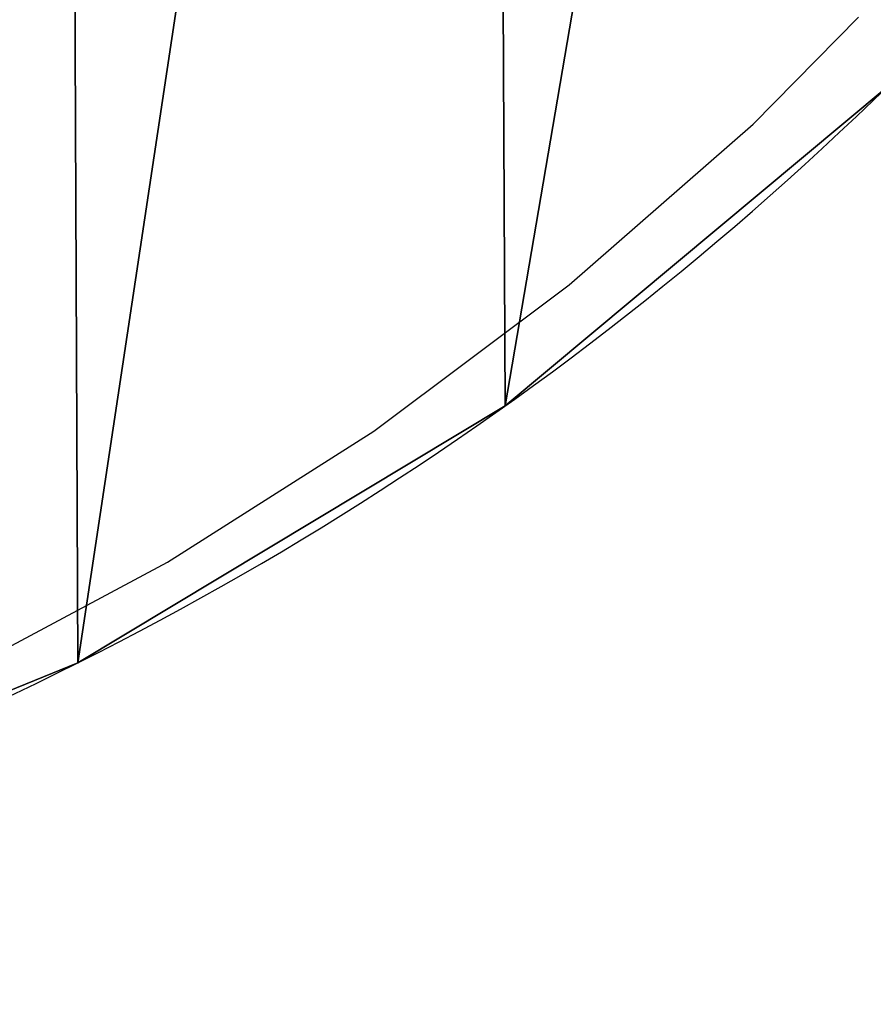
# Model space of a CAD drawing. Units: inches. Extents: x -260 to 180, y -131 to 198.
# Drawn here: x -86 to -81, y 23 to 29 of the extents above; entities that cross this region are included whole.
import ezdxf

# ---------------------------------------------------------------- set-up
doc = ezdxf.new("R2010")
doc.units = ezdxf.units.IN
doc.header["$MEASUREMENT"] = 0
doc.layers.add('element', color=70, linetype='Continuous', true_color=0x7fff00)
doc.layers.add('strefa bezpieczeństwa', color=7, linetype='Continuous')

# ---------------------------------------------------------------- blocks, each defined once
blk = doc.blocks.new('Grupa_122')
for p, q in [((79.0813, 28.542, 99.2659), (79.0813, 28.542, 97.7659)), ((76.6729, 27.0933, 99.2659), (76.6729, 27.0933, 97.7659))]:
    blk.add_line(p, q)
for centre in [(87.2215, 12.2829, 99.2659), (87.2215, 12.2829, 97.7659)]:
    blk.add_arc(centre, 18.183, 36.80976, 143.19024)
at = {"color": 2, "true_color": 0xffff00}
mesh = blk.add_polyface(dxfattribs=at)
corners = [(71.7066, 19.3986, 99.2659), (71.7066, 20.5332, 99.2659), (71.6785, 19.9659, 99.2659), (71.7909, 18.8369, 99.2659), (71.7909, 21.0949, 99.2659), (71.9303, 18.2863, 99.2659), (71.9303, 21.6455, 99.2659), (72.1236, 17.7522, 99.2659), (72.1236, 22.1796, 99.2659), (72.3689, 17.2399, 99.2659), (72.3689, 22.6919, 99.2659), (72.6637, 16.7544, 99.2659), (72.6637, 23.1774, 99.2659), (74.5642, 14.7284, 99.2659), (74.5166, 25.2908, 99.2659), (76.6729, 27.0933, 99.2659), (76.7436, 13.0062, 99.2659), (79.0813, 28.542, 99.2659), (79.1541, 11.6256, 99.2659), (81.6842, 29.6022, 99.2659), (81.7423, 10.6171, 99.2659), (84.4194, 30.2487, 99.2659), (84.4514, 10.003, 99.2659), (87.2215, 30.4659, 99.2659), (87.2215, 9.7968, 99.2659), (89.9917, 10.003, 99.2659), (90.0237, 30.2487, 99.2659), (92.7007, 10.6171, 99.2659), (92.7589, 29.6022, 99.2659), (95.289, 11.6256, 99.2659), (95.3617, 28.542, 99.2659), (97.6995, 13.0062, 99.2659), (97.7702, 27.0933, 99.2659), (99.8789, 14.7284, 99.2659), (99.9265, 25.2908, 99.2659), (101.7794, 16.7544, 99.2659), (101.7794, 23.1774, 99.2659), (102.0682, 17.2419, 99.2659), (102.0682, 22.6899, 99.2659), (102.3084, 17.7551, 99.2659), (102.3084, 22.1767, 99.2659), (102.4976, 18.2893, 99.2659), (102.4976, 21.6425, 99.2659), (102.634, 18.8393, 99.2659), (102.634, 21.0925, 99.2659), (102.7164, 19.3999, 99.2659), (102.7164, 20.5319, 99.2659), (102.7439, 19.9659, 99.2659)]
mesh.append_faces([[corners[k] for k in face] for face in [(0, 1, 2), (46, 45, 47)]], dxfattribs={"vtx0": -1, "color": 2})
mesh.append_faces([[corners[k] for k in face] for face in [(1, 3, 4), (4, 5, 6), (6, 7, 8), (8, 9, 10), (10, 11, 12), (12, 13, 14), (14, 13, 15), (15, 16, 17), (17, 18, 19), (19, 20, 21), (21, 22, 23), (23, 25, 26), (26, 27, 28), (28, 29, 30), (30, 31, 32), (32, 33, 34), (34, 35, 36), (36, 37, 38), (38, 39, 40), (40, 41, 42), (42, 43, 44), (44, 45, 46)]], dxfattribs={"vtx0": -1, "vtx1": -1, "color": 2})
mesh.append_faces([[corners[k] for k in face] for face in [(1, 0, 3), (4, 3, 5), (6, 5, 7), (8, 7, 9), (10, 9, 11), (12, 11, 13), (15, 13, 16), (17, 16, 18), (19, 18, 20), (21, 20, 22), (23, 22, 24), (23, 24, 25), (26, 25, 27), (28, 27, 29), (30, 29, 31), (32, 31, 33), (34, 33, 35), (36, 35, 37), (38, 37, 39), (40, 39, 41), (42, 41, 43), (44, 43, 45)]], dxfattribs={"vtx0": -1, "vtx2": -1, "color": 2})
mesh = blk.add_polyface(dxfattribs=at)
corners = [(71.7066, 20.5332, 97.7659), (71.7066, 19.3986, 97.7659), (71.6785, 19.9659, 97.7659), (71.7909, 18.8369, 97.7659), (71.7909, 21.0949, 97.7659), (71.9303, 18.2863, 97.7659), (71.9303, 21.6455, 97.7659), (72.1236, 17.7522, 97.7659), (72.1236, 22.1796, 97.7659), (72.3689, 17.2399, 97.7659), (72.3689, 22.6919, 97.7659), (72.6637, 16.7544, 97.7659), (72.6637, 23.1774, 97.7659), (74.5642, 14.7284, 97.7659), (74.5166, 25.2908, 97.7659), (76.6729, 27.0933, 97.7659), (76.7436, 13.0062, 97.7659), (79.0813, 28.542, 97.7659), (79.1541, 11.6256, 97.7659), (81.6842, 29.6022, 97.7659), (81.7423, 10.6171, 97.7659), (84.4194, 30.2487, 97.7659), (84.4514, 10.003, 97.7659), (87.2215, 30.4659, 97.7659), (87.2215, 9.7968, 97.7659), (89.9917, 10.003, 97.7659), (90.0237, 30.2487, 97.7659), (92.7007, 10.6171, 97.7659), (92.7589, 29.6022, 97.7659), (95.289, 11.6256, 97.7659), (95.3617, 28.542, 97.7659), (97.6995, 13.0062, 97.7659), (97.7702, 27.0933, 97.7659), (99.8789, 14.7284, 97.7659), (99.9265, 25.2908, 97.7659), (101.7794, 16.7544, 97.7659), (101.7794, 23.1774, 97.7659), (102.0682, 17.2419, 97.7659), (102.0682, 22.6899, 97.7659), (102.3084, 17.7551, 97.7659), (102.3084, 22.1767, 97.7659), (102.4976, 18.2893, 97.7659), (102.4976, 21.6425, 97.7659), (102.634, 18.8393, 97.7659), (102.634, 21.0925, 97.7659), (102.7164, 19.3999, 97.7659), (102.7164, 20.5319, 97.7659), (102.7439, 19.9659, 97.7659)]
mesh.append_faces([[corners[k] for k in face] for face in [(0, 1, 2), (45, 46, 47)]], dxfattribs={"vtx0": -1, "color": 2})
mesh.append_faces([[corners[k] for k in face] for face in [(1, 0, 3), (3, 4, 5), (5, 6, 7), (7, 8, 9), (9, 10, 11), (11, 12, 13), (13, 15, 16), (16, 17, 18), (18, 19, 20), (20, 21, 22), (22, 23, 24), (24, 23, 25), (25, 26, 27), (27, 28, 29), (29, 30, 31), (31, 32, 33), (33, 34, 35), (35, 36, 37), (37, 38, 39), (39, 40, 41), (41, 42, 43), (43, 44, 45)]], dxfattribs={"vtx0": -1, "vtx1": -1, "color": 2})
mesh.append_faces([[corners[k] for k in face] for face in [(3, 0, 4), (5, 4, 6), (7, 6, 8), (9, 8, 10), (11, 10, 12), (13, 12, 14), (13, 14, 15), (16, 15, 17), (18, 17, 19), (20, 19, 21), (22, 21, 23), (25, 23, 26), (27, 26, 28), (29, 28, 30), (31, 30, 32), (33, 32, 34), (35, 34, 36), (37, 36, 38), (39, 38, 40), (41, 40, 42), (43, 42, 44), (45, 44, 46)]], dxfattribs={"vtx0": -1, "vtx2": -1, "color": 2})
mesh = blk.add_polyface(dxfattribs=at)
corners = [(79.0813, 28.542, 99.2659), (81.6842, 29.6022, 97.7659), (79.0813, 28.542, 97.7659), (81.6842, 29.6022, 99.2659)]
mesh.append_faces([[corners[k] for k in face] for face in [(0, 1, 2), (1, 0, 3)]], dxfattribs={"vtx0": -1, "color": 2})
mesh = blk.add_polyface(dxfattribs=at)
corners = [(76.6729, 27.0933, 99.2659), (79.0813, 28.542, 97.7659), (76.6729, 27.0933, 97.7659), (79.0813, 28.542, 99.2659)]
mesh.append_faces([[corners[k] for k in face] for face in [(0, 1, 2), (1, 0, 3)]], dxfattribs={"vtx0": -1, "color": 2})
mesh = blk.add_polyface(dxfattribs=at)
corners = [(74.5166, 25.2908, 99.2659), (76.6729, 27.0933, 97.7659), (74.5166, 25.2908, 97.7659), (76.6729, 27.0933, 99.2659)]
mesh.append_faces([[corners[k] for k in face] for face in [(0, 1, 2), (1, 0, 3)]], dxfattribs={"vtx0": -1, "color": 2})

msp = doc.modelspace()

# ---------------------------------------------------------------- linework, layer by layer
at = {"layer": 'strefa bezpieczeństwa'}
for p, q in [((-81.8944, 28.2489), (-81.301, 28.8519)), ((-82.9308, 27.3438), (-81.8944, 28.2489)), ((-84.0326, 26.5196), (-82.9308, 27.3438)), ((-85.1935, 25.7808), (-84.0326, 26.5196)), ((-86.4069, 25.1318), (-85.1935, 25.7808))]:
    msp.add_line(p, q, dxfattribs=at)

# ---------------------------------------------------------------- block references
at = {"layer": 'element', "rotation": 179.9999999999999}
msp.add_blockref('Grupa_122', (-6.6187, 53.7549, -50), dxfattribs=at)

doc.saveas('drawing.dxf')
